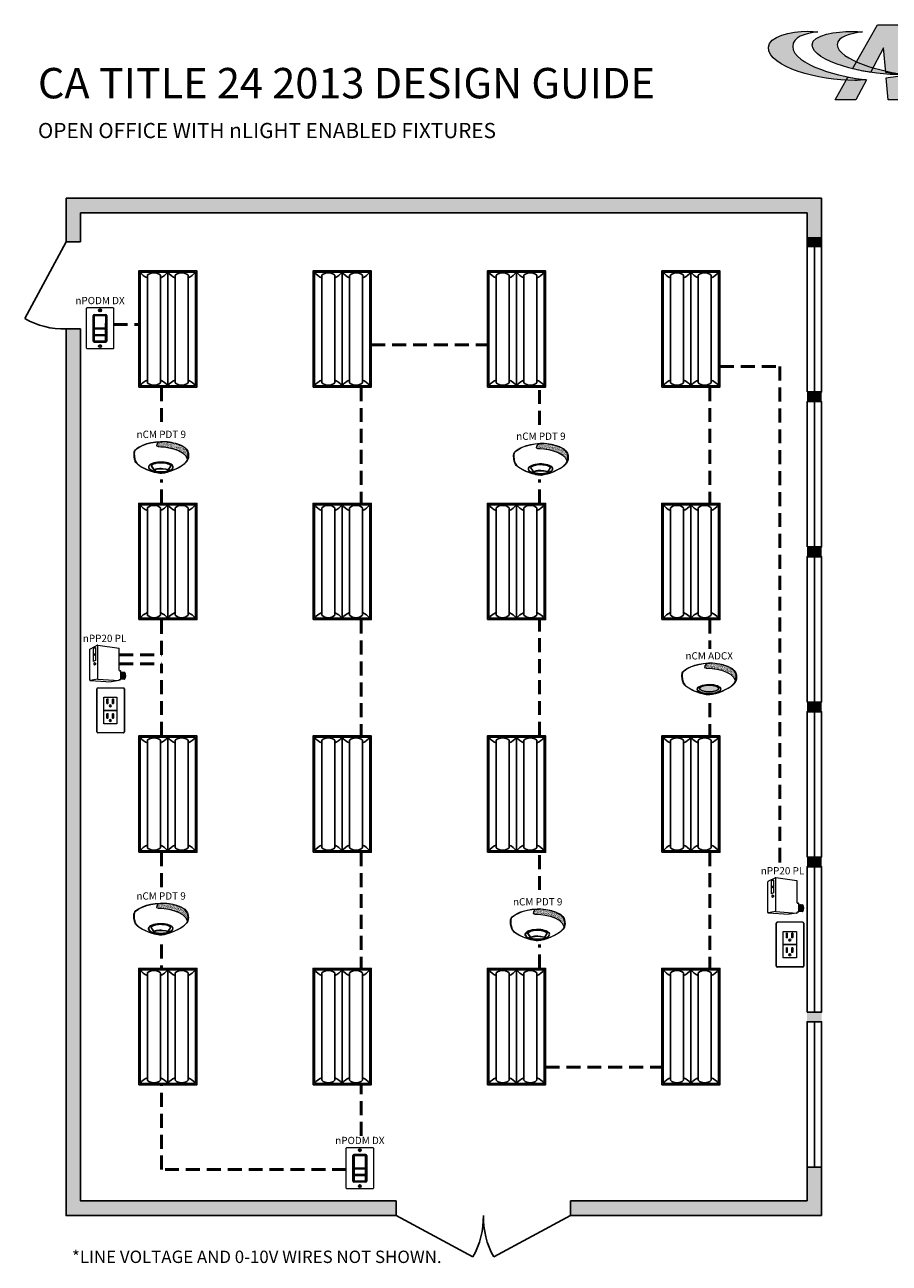
# Model space of a CAD drawing. Units: inches. Extents: x -6.4 to 62.5, y -22 to 52.5.
# Drawn here: x -4.2 to 26.8, y 8.1 to 52.5 of the extents above; entities that cross this region are included whole.
import ezdxf
from ezdxf.enums import TextEntityAlignment as Align

# ---------------------------------------------------------------- set-up
doc = ezdxf.new("R2010")
doc.units = ezdxf.units.IN
doc.header["$LTSCALE"] = 2
doc.header["$MEASUREMENT"] = 0
doc.linetypes.add('HIDDEN', pattern=[0.375, 0.25, -0.125])
doc.layers.add('CAT5', color=140, linetype='HIDDEN', lineweight=50)
doc.layers.add('NLIGHT RISER', color=7, linetype='Continuous', lineweight=0)
for name, color, linetype in [('RT LED', 7, 'Continuous'), ('SENSORLOGO', 7, 'Continuous'), ('SSI-RISER', 7, 'Continuous'), ('SSI-WIRING', 4, 'Continuous'), ('TB 24X36$0$Layer 1', 7, 'Continuous'), ('TB 24X36$0$SSILEGEND', 7, 'Continuous')]:
    doc.layers.add(name, color=color, linetype=linetype)
doc.styles.add('SSI', font='romans.shx', dxfattribs={"width": 0.8})
doc.styles.add('SSI-Bold', font='arial.ttf')
doc.styles.get("Standard").update_dxf_attribs({"font": 'arial.ttf'})
pattern_1 = [(37.5, (-4.691811, -4.460222), (-0.00074868, 0.022900455), [0, -0.01806532, 0, -0.020204636, 0, -0.019313255]), (7.5, (-4.69181, -4.460222), (0.02103394, 0.03354143), [0, -0.009745766, 0, -0.01628256, 0, -0.006239667]), (327.5, (-4.70643, -4.460222), (0.037011825, 6.726e-05), [0, -0.00594254, 0, -0.021393144, 0, -0.02792994]), (317.5, (-4.70643, -4.460222), (0.03572806, 0.01043124), [0, -0.00297127, 0, -0.014024394, 0, -0.01604486])]

# ---------------------------------------------------------------- blocks, each defined once
blk = doc.blocks.new('4RTLED')
at = {"layer": 'RT LED'}
for p, q in [((0.56, 11.44), (0.56, 0)), ((1.81, 8.44), (46.19, 8.44)), ((0.56, 0), (47.44, 0)), ((1.81, 3), (46.19, 3)), ((1.81, -3), (46.19, -3)), ((1.81, -8.44), (46.19, -8.44))]:
    blk.add_line(p, q, dxfattribs=at)
for points in [[(0, 12), (48, 12), (48, -12), (0, -12)], [(0.56, 11.44), (47.44, 11.44), (47.44, -11.44), (0.56, -11.44)]]:
    blk.add_lwpolyline(points, close=True, dxfattribs=at)
for centre, radius, start, end in [((-3.73, 5.72), 7.15, 22.354, 53.1301), ((51.73, 5.72), 7.15, 126.8699, 157.646), ((5.01, 5.72), 4.2, 139.6113, 220.3887), ((42.99, 5.72), 4.2, 319.6113, 40.3887), ((-3.73, 5.72), 7.15, 306.8699, 337.646), ((-3.73, -5.72), 7.15, 22.354, 53.1301), ((51.73, 5.72), 7.15, 202.354, 233.1301), ((51.73, -5.72), 7.15, 126.8699, 157.646), ((5.01, -5.72), 4.2, 139.6113, 220.3887), ((42.99, -5.72), 4.2, 319.6113, 40.3887), ((-3.73, -5.72), 7.15, 306.8699, 337.646), ((51.73, -5.72), 7.15, 202.354, 233.1301)]:
    blk.add_arc(centre, radius, start, end, dxfattribs=at)
blk = doc.blocks.new('PLUG')
blk.add_lwpolyline([(1.42, 2.74), (4.15, 2.74), (4.15, -2.74), (1.42, -2.74)], close=True)
at = {"layer": 'NLIGHT RISER'}
for p, q in [((0, -4.44), (0, 4.44)), ((0.03, -4.41), (0.03, 4.41)), ((5.48, 4.63), (0.19, 4.63)), ((5.45, 4.61), (0.22, 4.61)), ((5.64, 4.41), (5.64, -4.41)), ((5.67, 4.44), (5.67, -4.44)), ((5.48, -4.63), (0.19, -4.63)), ((5.45, -4.61), (0.22, -4.61))]:
    blk.add_line(p, q, dxfattribs=at)
for centre, start, end in [((0.19, 4.44), 90, 180), ((0.22, 4.41), 90, 180), ((5.45, 4.41), 0, 90), ((5.48, 4.44), 0, 90), ((0.19, -4.44), 180, 270), ((0.22, -4.41), 180, 270), ((5.45, -4.41), 270, 0), ((5.48, -4.44), 270, 0)]:
    blk.add_arc(centre, 0.194, start, end, dxfattribs=at)
at = {"layer": 'SSI-RISER'}
blk.add_line((1.42, 0), (4.15, 0), dxfattribs=at)
for points in [[(2.08, 2.35), (2.28, 2.35), (2.28, 1.45), (2.08, 1.45)], [(3.2, 2.35), (3.4, 2.35), (3.4, 1.45), (3.2, 1.45)], [(2.08, -0.68), (2.28, -0.68), (2.28, -1.58), (2.08, -1.58)], [(3.2, -0.68), (3.4, -0.68), (3.4, -1.58), (3.2, -1.58)]]:
    blk.add_lwpolyline(points, close=True, dxfattribs=at)
for centre in [(2.78, 0.95), (2.78, -2.08)]:
    blk.add_circle(centre, 0.193, dxfattribs=at)
blk = doc.blocks.new('nCM6PC')
h = blk.add_hatch()
h.set_pattern_fill('AR-SAND', color=256, scale=0.011885, style=0)
h.set_pattern_definition(pattern_1)
edge = h.paths.add_edge_path()
edge.add_spline(control_points=[(0.502, 0.15), (0.59, 0.154), (1.056, 0.116), (1.107, -0.119)], knot_values=[1, 1, 1, 1, 1.999782, 1.999782, 1.999782, 1.999782], degree=3, periodic=0)
edge.add_spline(control_points=[(1.107, -0.119), (1.118, -0.092), (1.121, -0.067), (1.121, -0.042)], knot_values=[14.480526, 14.480526, 14.480526, 14.480526, 15, 15, 15, 15], degree=3, periodic=0)
edge.add_spline(control_points=[(1.121, -0.042), (1.121, -0.026), (1.12, -0.01), (1.119, 0.007)], knot_values=[16, 16, 16, 16, 17, 17, 17, 17], degree=3, periodic=0)
edge.add_spline(control_points=[(1.119, 0.007), (1.118, 0.039), (1.097, 0.072), (1.076, 0.096)], knot_values=[18, 18, 18, 18, 19, 19, 19, 19], degree=3, periodic=0)
edge.add_spline(control_points=[(1.076, 0.096), (1.055, 0.12), (1.035, 0.136), (1.035, 0.136)], knot_values=[20, 20, 20, 20, 21, 21, 21, 21], degree=3, periodic=0)
edge.add_spline(control_points=[(1.035, 0.136), (1.035, 0.136), (1.025, 0.143), (1.005, 0.154)], knot_values=[22, 22, 22, 22, 23, 23, 23, 23], degree=3, periodic=0)
edge.add_spline(control_points=[(1.005, 0.154), (0.985, 0.165), (0.956, 0.179), (0.917, 0.194)], knot_values=[24, 24, 24, 24, 25, 25, 25, 25], degree=3, periodic=0)
edge.add_spline(control_points=[(0.917, 0.194), (0.84, 0.223), (0.726, 0.252), (0.581, 0.252)], knot_values=[26, 26, 26, 26, 27, 27, 27, 27], degree=3, periodic=0)
edge.add_line((0.581, 0.252), (0.512, 0.251))
edge.add_spline(control_points=[(0.512, 0.251), (0.512, 0.251), (0.414, 0.146), (0.502, 0.15)], knot_values=[0.000012, 0.000012, 0.000012, 0.000012, 1, 1, 1, 1], degree=3, periodic=0)
h = blk.add_hatch(color=256)
edge = h.paths.add_edge_path(flags=0)
edge.add_ellipse((0.563, -0.27), major_axis=(-0.192, 0), ratio=0.363349, start_angle=0, end_angle=360)
edge = h.paths.add_edge_path()
edge.add_ellipse((0.56, -0.282), major_axis=(-0.244, -0.002), ratio=0.403678, start_angle=0, end_angle=360)
edge = h.paths.add_edge_path(flags=16)
edge.add_ellipse((0.56, -0.282), major_axis=(-0.238, -0.002), ratio=0.385717, start_angle=0, end_angle=360)
edge = h.paths.add_edge_path(flags=0)
edge.add_ellipse((0.563, -0.27), major_axis=(-0.197, 0), ratio=0.382467, start_angle=0, end_angle=360)
h = blk.add_hatch(color=256)
edge = h.paths.add_edge_path()
edge.add_ellipse((0.563, -0.27), major_axis=(-0.192, 0), ratio=0.363349, start_angle=0, end_angle=360)
for p, q in [((0.55, 0.257), (0.581, 0.257)), ((0.512, 0.251), (0.581, 0.252))]:
    blk.add_line(p, q)
for centre, major_axis, ratio in [((0.56, -0.282), (-0.244, -0.002), 0.403678), ((0.56, -0.282), (-0.238, -0.002), 0.385717), ((0.563, -0.27), (-0.197, 0), 0.382467), ((0.563, -0.27), (-0.192, 0), 0.363349)]:
    blk.add_ellipse(centre, major_axis=major_axis, ratio=ratio)
at = {"lineweight": 0}
for points in [[(0.043, 0.101), (0.084, 0.133), (0.24, 0.248), (0.55, 0.257)], [(0.581, 0.257), (0.872, 0.257), (1.038, 0.141), (1.039, 0.14)], [(0, 0), (0, 0.007), (0, 0.014), (0.001, 0.022)], [(0.027, -0.155), (0.027, -0.155), (0, -0.087), (0, 0)], [(0.001, 0.022), (0.001, 0.024), (0.002, 0.069), (0.043, 0.101)], [(0.001, 0.022), (0.001, 0.022), (0.001, 0.022), (0.001, 0.022)], [(0.001, 0.022), (0.001, 0.022), (0.001, 0.022), (0.001, 0.022)], [(0.012, 0.048), (0.006, 0.033), (0.006, 0.022), (0.006, 0.022)], [(0.006, 0.022), (0.006, 0.014), (0.006, 0.007), (0.006, 0)], [(0.006, 0), (0.006, -0.043), (0.013, -0.081), (0.019, -0.108)], [(0.046, 0.096), (0.027, 0.081), (0.017, 0.062), (0.012, 0.048)], [(0.046, 0.096), (0.088, 0.128), (0.243, 0.243), (0.553, 0.252)], [(0.512, 0.251), (0.512, 0.251), (0.414, 0.146), (0.502, 0.15)], [(0.502, 0.15), (0.59, 0.154), (1.057, 0.116), (1.107, -0.119)], [(0.917, 0.194), (0.84, 0.223), (0.726, 0.252), (0.581, 0.252)], [(1.005, 0.154), (0.985, 0.165), (0.956, 0.179), (0.917, 0.194)], [(1.035, 0.136), (1.035, 0.136), (1.025, 0.143), (1.005, 0.154)], [(1.076, 0.096), (1.055, 0.12), (1.035, 0.136), (1.035, 0.136)], [(1.039, 0.14), (1.039, 0.14), (1.121, 0.076), (1.125, 0.007)], [(1.119, 0.007), (1.118, 0.039), (1.097, 0.072), (1.076, 0.096)], [(1.121, -0.042), (1.121, -0.026), (1.12, -0.01), (1.119, 0.007)], [(1.125, 0.007), (1.125, -0.01), (1.127, -0.026), (1.127, -0.042)], [(0.019, -0.108), (0.026, -0.136), (0.033, -0.152), (0.033, -0.152)], [(0.254, -0.322), (0.144, -0.274), (0.048, -0.213), (0.027, -0.155)], [(0.033, -0.152), (0.052, -0.207), (0.147, -0.269), (0.256, -0.317)], [(0.576, -0.397), (0.7, -0.391), (0.961, -0.274), (1.047, -0.197)], [(1.05, -0.201), (0.963, -0.28), (0.703, -0.396), (0.576, -0.403)], [(1.047, -0.197), (1.111, -0.138), (1.121, -0.091), (1.121, -0.042)], [(1.127, -0.042), (1.127, -0.092), (1.115, -0.142), (1.05, -0.201)], [(0.564, -0.403), (0.488, -0.403), (0.364, -0.37), (0.254, -0.322)], [(0.256, -0.317), (0.366, -0.364), (0.489, -0.397), (0.564, -0.397)], [(0.564, -0.397), (0.568, -0.397), (0.572, -0.397), (0.576, -0.397)], [(0.576, -0.403), (0.572, -0.403), (0.568, -0.403), (0.564, -0.403)]]:
    blk.add_open_spline(points, degree=3, dxfattribs=at)
for tag, style, p in [('LOCATION', 'SSI-Bold', (0.563, 0.397)), ('OPTION', 'SSI', (0.563, 0.282))]:
    blk.add_attdef(tag, text='', height=0.0938, dxfattribs=dict(style=style)).set_placement(p, align=Align.CENTER)
blk = doc.blocks.new('nCM910')
h = blk.add_hatch()
h.set_pattern_fill('AR-SAND', color=256, scale=0.011885, style=0)
h.set_pattern_definition(pattern_1)
edge = h.paths.add_edge_path()
edge.add_spline(control_points=[(0.502, 0.15), (0.59, 0.154), (1.056, 0.116), (1.107, -0.119)], knot_values=[1, 1, 1, 1, 1.999782, 1.999782, 1.999782, 1.999782], degree=3, periodic=0)
edge.add_spline(control_points=[(1.107, -0.119), (1.118, -0.092), (1.121, -0.067), (1.121, -0.042)], knot_values=[14.480526, 14.480526, 14.480526, 14.480526, 15, 15, 15, 15], degree=3, periodic=0)
edge.add_spline(control_points=[(1.121, -0.042), (1.121, -0.026), (1.12, -0.01), (1.119, 0.007)], knot_values=[16, 16, 16, 16, 17, 17, 17, 17], degree=3, periodic=0)
edge.add_spline(control_points=[(1.119, 0.007), (1.118, 0.039), (1.097, 0.072), (1.076, 0.096)], knot_values=[18, 18, 18, 18, 19, 19, 19, 19], degree=3, periodic=0)
edge.add_spline(control_points=[(1.076, 0.096), (1.055, 0.12), (1.035, 0.136), (1.035, 0.136)], knot_values=[20, 20, 20, 20, 21, 21, 21, 21], degree=3, periodic=0)
edge.add_spline(control_points=[(1.035, 0.136), (1.035, 0.136), (1.025, 0.143), (1.005, 0.154)], knot_values=[22, 22, 22, 22, 23, 23, 23, 23], degree=3, periodic=0)
edge.add_spline(control_points=[(1.005, 0.154), (0.985, 0.165), (0.956, 0.179), (0.917, 0.194)], knot_values=[24, 24, 24, 24, 25, 25, 25, 25], degree=3, periodic=0)
edge.add_spline(control_points=[(0.917, 0.194), (0.84, 0.223), (0.726, 0.252), (0.581, 0.252)], knot_values=[26, 26, 26, 26, 27, 27, 27, 27], degree=3, periodic=0)
edge.add_line((0.581, 0.252), (0.512, 0.251))
edge.add_spline(control_points=[(0.512, 0.251), (0.512, 0.251), (0.414, 0.146), (0.502, 0.15)], knot_values=[0.000012, 0.000012, 0.000012, 0.000012, 1, 1, 1, 1], degree=3, periodic=0)
for p, q in [((0.55, 0.257), (0.581, 0.257)), ((0.512, 0.251), (0.581, 0.252))]:
    blk.add_line(p, q)
for major_axis, ratio, start_param, end_param in [((-0.256, -0.002), 0.403678, 1.971257, 7.59859), ((-0.25, -0.002), 0.385717, 2.183457, 7.414165)]:
    blk.add_ellipse((0.555, -0.271), major_axis=major_axis, ratio=ratio, start_param=start_param, end_param=end_param)
blk.add_ellipse((0.563, -0.339), major_axis=(-0.137, 0), ratio=0.223622)
at = {"lineweight": 0}
for points in [[(0.043, 0.101), (0.084, 0.133), (0.24, 0.248), (0.55, 0.257)], [(0.581, 0.257), (0.872, 0.257), (1.038, 0.141), (1.039, 0.14)], [(0, 0), (0, 0.007), (0, 0.014), (0.001, 0.022)], [(0.027, -0.155), (0.027, -0.155), (0, -0.087), (0, 0)], [(0.001, 0.022), (0.001, 0.024), (0.002, 0.069), (0.043, 0.101)], [(0.001, 0.022), (0.001, 0.022), (0.001, 0.022), (0.001, 0.022)], [(0.001, 0.022), (0.001, 0.022), (0.001, 0.022), (0.001, 0.022)], [(0.012, 0.048), (0.006, 0.033), (0.006, 0.022), (0.006, 0.022)], [(0.006, 0.022), (0.006, 0.014), (0.006, 0.007), (0.006, 0)], [(0.006, 0), (0.006, -0.043), (0.013, -0.081), (0.019, -0.108)], [(0.046, 0.096), (0.027, 0.081), (0.017, 0.062), (0.012, 0.048)], [(0.046, 0.096), (0.088, 0.128), (0.243, 0.243), (0.553, 0.252)], [(0.512, 0.251), (0.512, 0.251), (0.414, 0.146), (0.502, 0.15)], [(0.502, 0.15), (0.59, 0.154), (1.057, 0.116), (1.107, -0.119)], [(0.917, 0.194), (0.84, 0.223), (0.726, 0.252), (0.581, 0.252)], [(1.005, 0.154), (0.985, 0.165), (0.956, 0.179), (0.917, 0.194)], [(1.035, 0.136), (1.035, 0.136), (1.025, 0.143), (1.005, 0.154)], [(1.076, 0.096), (1.055, 0.12), (1.035, 0.136), (1.035, 0.136)], [(1.039, 0.14), (1.039, 0.14), (1.121, 0.076), (1.125, 0.007)], [(1.119, 0.007), (1.118, 0.039), (1.097, 0.072), (1.076, 0.096)], [(1.121, -0.042), (1.121, -0.026), (1.12, -0.01), (1.119, 0.007)], [(1.125, 0.007), (1.125, -0.01), (1.127, -0.026), (1.127, -0.042)], [(0.019, -0.108), (0.026, -0.136), (0.033, -0.152), (0.033, -0.152)], [(0.254, -0.322), (0.144, -0.274), (0.048, -0.213), (0.027, -0.155)], [(0.033, -0.152), (0.052, -0.207), (0.147, -0.269), (0.256, -0.317)], [(0.435, -0.203), (0.434, -0.203), (0.38, -0.215), (0.358, -0.248)], [(0.358, -0.248), (0.358, -0.248), (0.411, -0.324), (0.42, -0.338)], [(0.551, -0.188), (0.488, -0.188), (0.446, -0.199), (0.435, -0.203)], [(0.664, -0.2), (0.622, -0.191), (0.583, -0.188), (0.551, -0.188)], [(0.576, -0.397), (0.7, -0.391), (0.961, -0.274), (1.047, -0.197)], [(1.05, -0.201), (0.963, -0.28), (0.703, -0.396), (0.576, -0.403)], [(0.758, -0.247), (0.748, -0.229), (0.709, -0.209), (0.664, -0.2)], [(0.705, -0.333), (0.72, -0.31), (0.758, -0.247), (0.758, -0.247)], [(1.047, -0.197), (1.111, -0.138), (1.121, -0.091), (1.121, -0.042)], [(1.127, -0.042), (1.127, -0.092), (1.115, -0.142), (1.05, -0.201)], [(0.564, -0.403), (0.488, -0.403), (0.364, -0.37), (0.254, -0.322)], [(0.256, -0.317), (0.366, -0.364), (0.489, -0.397), (0.564, -0.397)], [(0.443, -0.317), (0.43, -0.322), (0.42, -0.328), (0.42, -0.338)], [(0.42, -0.338), (0.42, -0.338), (0.42, -0.338), (0.42, -0.338)], [(0.563, -0.302), (0.524, -0.303), (0.472, -0.307), (0.443, -0.317)], [(0.563, -0.302), (0.602, -0.303), (0.653, -0.307), (0.683, -0.317)], [(0.564, -0.397), (0.568, -0.397), (0.572, -0.397), (0.576, -0.397)], [(0.576, -0.403), (0.572, -0.403), (0.568, -0.403), (0.564, -0.403)], [(0.683, -0.317), (0.694, -0.321), (0.703, -0.326), (0.705, -0.333)]]:
    blk.add_open_spline(points, degree=3, dxfattribs=at)
blk.add_open_spline([(0.418, -0.345), (0.418, -0.345), (0.417, -0.344), (0.417, -0.344), (0.417, -0.344), (0.352, -0.25), (0.352, -0.25), (0.352, -0.25), (0.351, -0.248), (0.351, -0.248), (0.351, -0.248), (0.352, -0.247), (0.352, -0.247), (0.375, -0.209), (0.433, -0.198), (0.433, -0.197), (0.433, -0.197), (0.433, -0.197), (0.433, -0.197), (0.445, -0.194), (0.487, -0.182), (0.551, -0.182), (0.551, -0.182), (0.551, -0.182), (0.551, -0.182), (0.584, -0.182), (0.622, -0.185), (0.666, -0.194), (0.666, -0.194), (0.666, -0.194), (0.666, -0.194), (0.713, -0.204), (0.753, -0.224), (0.764, -0.245), (0.764, -0.245), (0.764, -0.245), (0.764, -0.245), (0.764, -0.245), (0.765, -0.247), (0.765, -0.247), (0.765, -0.247), (0.704, -0.347), (0.704, -0.347), (0.704, -0.347), (0.703, -0.347), (0.703, -0.347), (0.652, -0.371), (0.604, -0.379), (0.562, -0.379), (0.562, -0.379), (0.562, -0.379), (0.562, -0.379), (0.476, -0.379), (0.418, -0.345), (0.418, -0.345), (0.418, -0.345), (0.418, -0.345), (0.418, -0.345)], degree=3, knots=[0, 0, 0, 0, 1, 1, 1, 2, 2, 2, 3, 3, 3, 4, 4, 4, 5, 5, 5, 6, 6, 6, 7, 7, 7, 8, 8, 8, 9, 9, 9, 10, 10, 10, 11, 11, 11, 12, 12, 12, 13, 13, 13, 14, 14, 14, 15, 15, 15, 16, 16, 16, 17, 17, 17, 18, 18, 18, 19, 19, 19, 19], dxfattribs=at)
for tag, style, p in [('LOCATION', 'SSI-Bold', (0.563, 0.397)), ('OPTION', 'SSI', (0.563, 0.282))]:
    blk.add_attdef(tag, text='', height=0.0938, dxfattribs=dict(style=style)).set_placement(p, align=Align.CENTER)
blk = doc.blocks.new('nPP16')
for p, q in [((0, -0.319), (0, 0.319)), ((0.159, 0.401), (0.003, 0.323)), ((0.118, 0.352), (0.07, 0.328)), ((0.07, 0.328), (0.07, 0.066)), ((0.118, 0.352), (0.118, 0.09)), ((0.16, 0.396), (0.16, -0.292)), ((0.162, 0.402), (0.602, 0.343)), ((0.607, -0.118), (0.607, 0.338)), ((0.118, 0.23), (0.07, 0.206)), ((0.118, 0.206), (0.07, 0.182)), ((0.118, 0.09), (0.07, 0.066)), ((0.104, 0.039), (0.094, 0.039)), ((0.094, -0.002), (0.104, -0.002)), ((0.612, -0.123), (0.635, -0.123)), ((0.64, -0.301), (0.64, -0.128)), ((0.64, -0.15), (0.72, -0.156)), ((0.005, -0.324), (0.441, -0.354)), ((0.16, -0.296), (0.006, -0.323)), ((0.161, -0.296), (0.601, -0.328)), ((0.602, -0.329), (0.441, -0.354)), ((0.607, -0.324), (0.607, -0.311)), ((0.612, -0.306), (0.635, -0.306)), ((0.64, -0.29), (0.718, -0.296))]:
    blk.add_line(p, q)
for centre, radius, start, end in [((0.005, 0.319), 0.005, 116.4688, 180), ((0.155, 0.394), 0.005, 360, 116.4688), ((0.161, 0.397), 0.005, 82.4213, 116.4688), ((0.165, 0.396), 0.005, 82.4213, 180), ((0.602, 0.338), 0.005, 360, 82.4213), ((0.602, 0.338), 0.005, 360, 82.4213), ((0.612, -0.118), 0.005, 180, 270), ((0.635, -0.128), 0.005, 0, 90), ((0.525, -0.225), 0.137, 331.3022, 32.8245), ((0.529, -0.225), 0.137, 331.1684, 32.6941), ((0.543, -0.225), 0.137, 330.693, 32.1572), ((0.548, -0.225), 0.137, 330.5463, 31.9928), ((0.562, -0.225), 0.137, 330.0685, 31.4607), ((0.566, -0.225), 0.137, 329.921, 31.2976), ((0.581, -0.225), 0.137, 329.4406, 30.7701), ((0.585, -0.225), 0.137, 329.2924, 30.6085), ((0.599, -0.225), 0.137, 328.8094, 30.0853), ((0.72, -0.161), 0.005, 28.783, 85.8501), ((0.604, -0.225), 0.137, 329.9747, 28.783), ((0.005, -0.318), 0.005, 180, 279.6996), ((0.005, -0.319), 0.005, 180, 266.0639), ((0.155, -0.292), 0.005, 279.6996, 0), ((0.165, -0.292), 0.005, 180, 265.8501), ((0.161, -0.301), 0.005, 85.8501, 99.6996), ((0.602, -0.323), 0.005, 265.8501, 0), ((0.602, -0.324), 0.005, 278.6753, 360), ((0.602, -0.324), 0.005, 278.6753, 360), ((0.612, -0.311), 0.005, 90, 180), ((0.635, -0.301), 0.005, 270, 0), ((0.718, -0.291), 0.005, 265.8501, 329.9747)]:
    blk.add_arc(centre, radius, start, end)
at = {"extrusion": (0, 0, -1)}
blk.add_ellipse((0.094, 0.018), major_axis=(0, -0.0203), ratio=0.731433, dxfattribs=at)
blk.add_ellipse((0.104, 0.018), major_axis=(0, -0.0203), ratio=0.731433, start_param=3.141593, end_param=6.283185, dxfattribs=at)
for tag, style, p in [('LOCATION', 'SSI-Bold', (0.303, 0.537)), ('OPTION', 'SSI', (0.303, 0.422)), ('ID#', 'SSI', (0.396, 0.124)), ('ZONE-INFO-LINE1', 'SSI', (0.303, -0.471)), ('ZONE-INFO-LINE2', 'SSI', (0.303, -0.586))]:
    blk.add_attdef(tag, text='', height=0.0938, dxfattribs=dict(style=style)).set_placement(p, align=Align.CENTER)
blk = doc.blocks.new('nPODMDX')
for p, q in [((0.139, -0.268), (0.139, 0.262)), ((0.143, 0.259), (0.143, -0.265)), ((0.159, 0.282), (0.402, 0.282)), ((0.399, 0.279), (0.163, 0.279)), ((0.419, -0.265), (0.419, 0.259)), ((0.422, 0.262), (0.422, -0.268)), ((0.161, 0.117), (0.161, 0.008)), ((0.39, 0.102), (0.39, 0.023)), ((0.39, 0.102), (0.398, 0.102)), ((0.39, 0.097), (0.398, 0.097)), ((0.39, 0.028), (0.398, 0.028)), ((0.39, 0.023), (0.398, 0.023)), ((0.398, 0.102), (0.398, 0.023)), ((0.401, 0.117), (0.401, 0.008)), ((0.39, -0.033), (0.39, -0.111)), ((0.39, -0.033), (0.398, -0.033)), ((0.39, -0.038), (0.398, -0.038)), ((0.39, -0.106), (0.398, -0.106)), ((0.39, -0.111), (0.398, -0.111)), ((0.39, -0.17), (0.39, -0.248)), ((0.39, -0.17), (0.398, -0.17)), ((0.39, -0.175), (0.398, -0.175)), ((0.39, -0.243), (0.398, -0.243)), ((0.39, -0.248), (0.398, -0.248)), ((0.398, -0.033), (0.398, -0.111)), ((0.398, -0.17), (0.398, -0.248)), ((0.402, -0.288), (0.159, -0.288)), ((0.163, -0.285), (0.399, -0.285))]:
    blk.add_line(p, q)
blk.add_lwpolyline([(0.542, 0.425, -0.414214), (0.562, 0.405), (0.562, -0.405, -0.414214), (0.542, -0.425), (0.02, -0.425, -0.414214), (0, -0.405), (0, 0.405, -0.414214), (0.02, 0.425)], format="xyb", close=True)
for points in [[(0.161, 0.008), (0.401, 0.008), (0.401, 0.254), (0.161, 0.254)], [(0.161, -0.126), (0.401, -0.126), (0.401, -0.018), (0.161, -0.018)], [(0.161, -0.263), (0.401, -0.263), (0.401, -0.155), (0.161, -0.155)]]:
    blk.add_lwpolyline(points, close=True)
for centre in [(0.281, 0.37), (0.281, -0.37)]:
    blk.add_circle(centre, 0.03)
for centre, start, end in [((0.159, 0.262), 90, 180), ((0.163, 0.259), 90, 180), ((0.399, 0.259), 0, 90), ((0.402, 0.262), 0, 90), ((0.159, -0.268), 180, 270), ((0.163, -0.265), 180, 270), ((0.399, -0.265), 270, 0), ((0.402, -0.268), 270, 0)]:
    blk.add_arc(centre, 0.02, start, end)
for points in [[(0.276, 0.394), (0.276, 0.397), (0.279, 0.399), (0.281, 0.399)], [(0.276, 0.346), (0.276, 0.346), (0.276, 0.394), (0.276, 0.394)], [(0.281, 0.341), (0.279, 0.341), (0.276, 0.343), (0.276, 0.346)], [(0.281, 0.399), (0.284, 0.399), (0.286, 0.397), (0.286, 0.394)], [(0.286, 0.346), (0.286, 0.343), (0.284, 0.341), (0.281, 0.341)], [(0.286, 0.394), (0.286, 0.394), (0.286, 0.346), (0.286, 0.346)], [(0.281, -0.341), (0.279, -0.341), (0.276, -0.343), (0.276, -0.346)], [(0.276, -0.346), (0.276, -0.346), (0.276, -0.394), (0.276, -0.394)], [(0.276, -0.394), (0.276, -0.397), (0.279, -0.399), (0.281, -0.399)], [(0.286, -0.346), (0.286, -0.343), (0.284, -0.341), (0.281, -0.341)], [(0.281, -0.399), (0.284, -0.399), (0.286, -0.397), (0.286, -0.394)], [(0.286, -0.394), (0.286, -0.394), (0.286, -0.346), (0.286, -0.346)]]:
    blk.add_open_spline(points, degree=3)
at = {"style": 'SSI-Bold'}
blk.add_attdef('LOCATION', text='', height=0.0938, dxfattribs=at).set_placement((0.281, 0.565), align=Align.CENTER)
at = {"style": 'SSI', "flags": 4}
blk.add_attdef('OPTION', text='', height=0.0938, dxfattribs=at).set_placement((0.281, 0.45), align=Align.CENTER)
blk = doc.blocks.new('TB 24X36$0$acuity_controls_LOGO')
h = blk.add_hatch(color=1)
h.dxf.hatch_style = 1
edge = h.paths.add_edge_path()
edge.add_spline(control_points=[(-183.26, 23.66), (-185.02, 23.82), (-187.4, 24.06), (-189.27, 24.06), (-199.45, 24.06), (-212.72, 21.12), (-212.72, 14.6), (-212.72, 2.71), (-182.83, -5.11), (-161.36, -5.11), (-160.35, -5.11), (-155.64, -4.86), (-154.57, -4.69), (-168.84, -3.52), (-198.28, 4.09), (-198.28, 15.04), (-198.28, 20.7), (-191.26, 22.83), (-183.26, 23.66)], knot_values=[0, 0, 0, 0, 1, 1, 1, 2, 2, 2, 3, 3, 3, 4, 4, 4, 5, 5, 5, 6, 6, 6, 6], degree=3, periodic=0)
edge = h.paths.add_edge_path()
edge.add_spline(control_points=[(-156.84, 23.66), (-158.59, 23.82), (-161.14, 23.99), (-163.01, 23.99), (-172.14, 23.99), (-186.69, 22.12), (-186.69, 16.13), (-186.69, 6.23), (-155.51, -1.63), (-136.78, -1.63), (-135.76, -1.63), (-133.05, -1.54), (-131.98, -1.38), (-144.05, -0.38), (-171.85, 7.16), (-171.85, 16.11), (-171.85, 20.88), (-163.95, 22.92), (-156.84, 23.66)], knot_values=[0, 0, 0, 0, 1, 1, 1, 2, 2, 2, 3, 3, 3, 4, 4, 4, 5, 5, 5, 6, 6, 6, 6], degree=3, periodic=0)
at = {"layer": 'TB 24X36$0$Layer 1'}
h = blk.add_hatch(color=7, dxfattribs=at)
h.dxf.hatch_style = 2
edge = h.paths.add_edge_path()
edge.add_spline(control_points=[(-143.05, -0.39), (-140.09, -0.84), (-135.19, -1.49), (-131.96, -1.38), (-131.96, -1.38), (-135.58, 27.94), (-135.58, 27.94), (-135.58, 27.94), (-147.92, 27.94), (-147.92, 27.94), (-147.92, 27.94), (-162.69, 1.83), (-162.69, 1.83), (-159.25, 0.97), (-155.67, 0.25), (-152.14, -0.3), (-152.14, -0.3), (-144.39, 14.33), (-144.39, 14.33), (-144.39, 14.33), (-143.05, -0.39), (-143.05, -0.39)], knot_values=[0, 0, 0, 0, 1, 1, 1, 2, 2, 2, 3, 3, 3, 4, 4, 4, 5, 5, 5, 6, 6, 6, 7, 7, 7, 7], degree=3, periodic=0)
h = blk.add_hatch(color=7, dxfattribs=at)
h.dxf.hatch_style = 2
edge = h.paths.add_edge_path()
edge.add_spline(control_points=[(-154.57, -4.69), (-157.64, -4.44), (-161.43, -3.88), (-165.46, -3.07), (-165.46, -3.07), (-173.14, -16.65), (-173.14, -16.65), (-173.14, -16.65), (-160.8, -16.65), (-160.8, -16.65), (-160.8, -16.65), (-154.47, -4.71), (-154.47, -4.71), (-154.47, -4.71), (-154.57, -4.69), (-154.57, -4.69)], knot_values=[0, 0, 0, 0, 1, 1, 1, 2, 2, 2, 3, 3, 3, 4, 4, 4, 5, 5, 5, 5], degree=3, periodic=0)
h = blk.add_hatch(color=7, dxfattribs=at)
h.dxf.hatch_style = 2
edge = h.paths.add_edge_path()
edge.add_spline(control_points=[(-131.94, -1.64), (-134.63, -2.44), (-139.68, -3.27), (-142.76, -3.56), (-142.76, -3.56), (-141.56, -16.64), (-141.56, -16.64), (-141.56, -16.64), (-130.09, -16.64), (-130.09, -16.64), (-130.09, -16.64), (-131.94, -1.64), (-131.94, -1.64)], knot_values=[0, 0, 0, 0, 1, 1, 1, 2, 2, 2, 3, 3, 3, 4, 4, 4, 4], degree=3, periodic=0)
at = {"layer": 'TB 24X36$0$Layer 1', "color": 1, "lineweight": 0}
for points in [[(-183.26, 23.66), (-185.02, 23.82), (-187.4, 24.06), (-189.27, 24.06), (-199.45, 24.06), (-212.72, 21.12), (-212.72, 14.6), (-212.72, 2.71), (-182.83, -5.11), (-161.36, -5.11), (-160.35, -5.11), (-155.64, -4.86), (-154.57, -4.69), (-168.84, -3.52), (-198.28, 4.09), (-198.28, 15.04), (-198.28, 20.7), (-191.26, 22.83), (-183.26, 23.66)], [(-156.84, 23.66), (-158.59, 23.82), (-161.14, 23.99), (-163.01, 23.99), (-172.14, 23.99), (-186.69, 22.12), (-186.69, 16.13), (-186.69, 6.23), (-155.51, -1.63), (-136.78, -1.63), (-135.76, -1.63), (-133.05, -1.54), (-131.98, -1.38), (-144.05, -0.38), (-171.85, 7.16), (-171.85, 16.11), (-171.85, 20.88), (-163.95, 22.92), (-156.84, 23.66)]]:
    blk.add_open_spline(points, degree=3, knots=[0, 0, 0, 0, 1, 1, 1, 2, 2, 2, 3, 3, 3, 4, 4, 4, 5, 5, 5, 6, 6, 6, 6], dxfattribs=at)
at = {"layer": 'TB 24X36$0$Layer 1', "color": 7, "lineweight": 0}
for points, knots in [([(-143.05, -0.39), (-140.09, -0.84), (-135.19, -1.49), (-131.96, -1.38), (-131.96, -1.38), (-135.58, 27.94), (-135.58, 27.94), (-135.58, 27.94), (-147.92, 27.94), (-147.92, 27.94), (-147.92, 27.94), (-162.69, 1.83), (-162.69, 1.83), (-159.25, 0.97), (-155.67, 0.25), (-152.14, -0.3), (-152.14, -0.3), (-144.39, 14.33), (-144.39, 14.33), (-144.39, 14.33), (-143.05, -0.39), (-143.05, -0.39)], [0, 0, 0, 0, 1, 1, 1, 2, 2, 2, 3, 3, 3, 4, 4, 4, 5, 5, 5, 6, 6, 6, 7, 7, 7, 7]), ([(-154.57, -4.69), (-157.64, -4.44), (-161.43, -3.88), (-165.46, -3.07), (-165.46, -3.07), (-173.14, -16.65), (-173.14, -16.65), (-173.14, -16.65), (-160.8, -16.65), (-160.8, -16.65), (-160.8, -16.65), (-154.47, -4.71), (-154.47, -4.71), (-154.47, -4.71), (-154.57, -4.69), (-154.57, -4.69)], [0, 0, 0, 0, 1, 1, 1, 2, 2, 2, 3, 3, 3, 4, 4, 4, 5, 5, 5, 5]), ([(-131.94, -1.64), (-134.63, -2.44), (-139.68, -3.27), (-142.76, -3.56), (-142.76, -3.56), (-141.56, -16.64), (-141.56, -16.64), (-141.56, -16.64), (-130.09, -16.64), (-130.09, -16.64), (-130.09, -16.64), (-131.94, -1.64), (-131.94, -1.64)], [0, 0, 0, 0, 1, 1, 1, 2, 2, 2, 3, 3, 3, 4, 4, 4, 4])]:
    blk.add_open_spline(points, degree=3, knots=knots, dxfattribs=at)

msp = doc.modelspace()

# ---------------------------------------------------------------- hatches: boundary and pattern name
at = {"layer": 'CAT5'}
h = msp.add_hatch(color=253, dxfattribs=at)
h.dxf.hatch_style = 1
h.paths.add_polyline_path([(23.9, 44.886), (23.9, 44.538), (24.421, 44.538), (24.421, 44.886)])
h = msp.add_hatch(color=253, dxfattribs=at)
h.dxf.hatch_style = 1
h.paths.add_polyline_path([(23.9, 44.886), (23.9, 44.538), (24.421, 44.538), (24.421, 44.886)])
h = msp.add_hatch(color=253, dxfattribs=at)
h.dxf.hatch_style = 1
h.paths.add_polyline_path([(23.9, 39.327), (23.9, 38.979), (24.421, 38.979), (24.421, 39.327)])
h = msp.add_hatch(color=253, dxfattribs=at)
h.dxf.hatch_style = 1
h.paths.add_polyline_path([(23.9, 39.327), (23.9, 38.979), (24.421, 38.979), (24.421, 39.327)])
h = msp.add_hatch(color=253, dxfattribs=at)
h.dxf.hatch_style = 1
h.paths.add_polyline_path([(23.9, 33.768), (23.9, 33.42), (24.421, 33.42), (24.421, 33.768)])
h = msp.add_hatch(color=253, dxfattribs=at)
h.dxf.hatch_style = 1
h.paths.add_polyline_path([(23.9, 33.768), (23.9, 33.42), (24.421, 33.42), (24.421, 33.768)])
h = msp.add_hatch(color=253, dxfattribs=at)
h.dxf.hatch_style = 1
h.paths.add_polyline_path([(23.9, 28.209), (23.9, 27.862), (24.421, 27.862), (24.421, 28.209)])
h = msp.add_hatch(color=253, dxfattribs=at)
h.dxf.hatch_style = 1
h.paths.add_polyline_path([(23.9, 28.209), (23.9, 27.862), (24.421, 27.862), (24.421, 28.209)])
h = msp.add_hatch(color=253, dxfattribs=at)
h.dxf.hatch_style = 1
h.paths.add_polyline_path([(23.9, 22.65), (23.9, 22.303), (24.421, 22.303), (24.421, 22.65)])
h = msp.add_hatch(color=253, dxfattribs=at)
h.dxf.hatch_style = 1
h.paths.add_polyline_path([(24.421, 22.303), (24.421, 22.65), (23.9, 22.65), (23.9, 22.303)])
at = {"layer": 'SSI-WIRING'}
h = msp.add_hatch(color=253, dxfattribs=at)
h.dxf.hatch_style = 1
h.paths.add_polyline_path([(23.9, 17.091), (23.9, 16.744), (24.421, 16.744), (24.421, 17.091)], flags=17)
h.paths.add_polyline_path([(23.9, 22.65), (23.9, 22.303), (24.421, 22.303), (24.421, 22.65)], flags=17)
h.paths.add_polyline_path([(23.9, 28.209), (23.9, 27.862), (24.421, 27.862), (24.421, 28.209)], flags=17)
h.paths.add_polyline_path([(23.9, 33.768), (23.9, 33.42), (24.421, 33.42), (24.421, 33.768)], flags=17)
h.paths.add_polyline_path([(23.9, 39.327), (23.9, 38.979), (24.421, 38.979), (24.421, 39.327)], flags=17)
h.paths.add_polyline_path([(15.779, 46.275), (15.779, 45.754), (23.9, 45.754), (23.9, 44.538), (24.421, 44.538), (24.421, 46.275)])
h.paths.add_polyline_path([(-0.137, 46.275), (-0.137, 45.754), (15.779, 45.754), (15.779, 46.275)])
h.paths.add_polyline_path([(-2.679, 46.275), (-2.679, 44.712), (-2.158, 44.712), (-2.158, 45.754), (-0.137, 45.754), (-0.137, 46.275)])
h.paths.add_polyline_path([(9.162, 9.795), (9.162, 10.316), (-2.158, 10.316), (-2.158, 41.585), (-2.679, 41.585), (-2.679, 9.795)])
h.paths.add_polyline_path([(15.416, 10.316), (15.416, 9.795), (24.421, 9.795), (24.421, 11.532), (23.9, 11.532), (23.9, 10.316)])

# ---------------------------------------------------------------- linework, layer by layer
for p, q in [((-2.679, 44.712), (-2.679, 46.275)), ((-2.679, 46.275), (24.421, 46.275)), ((24.421, 46.275), (24.421, 44.538)), ((23.9, 45.754), (-2.158, 45.754)), ((-2.158, 45.754), (-2.158, 44.712)), ((23.9, 44.538), (23.9, 45.58)), ((-2.679, 44.712), (-4.16, 41.958)), ((-2.679, 44.712), (-2.158, 44.712)), ((24.16, 44.538), (24.16, 39.327)), ((24.16, 44.538), (24.16, 39.327)), ((-2.679, 41.585), (-2.158, 41.585)), ((24.16, 38.979), (24.16, 33.768)), ((24.16, 38.979), (24.16, 33.768)), ((24.16, 33.42), (24.16, 28.209)), ((24.16, 33.42), (24.16, 28.209)), ((24.16, 33.42), (24.16, 28.209)), ((24.16, 33.42), (24.16, 28.209)), ((24.16, 27.862), (24.16, 22.65)), ((24.16, 27.862), (24.16, 22.65)), ((24.16, 22.303), (24.16, 17.091)), ((24.16, 22.303), (24.16, 17.091)), ((24.16, 16.744), (24.16, 11.532)), ((24.16, 16.744), (24.16, 11.532)), ((23.9, 10.316), (23.9, 11.532)), ((24.421, 11.532), (24.421, 9.795)), ((9.162, 9.795), (9.162, 10.316)), ((15.416, 9.795), (15.416, 10.316)), ((15.416, 10.316), (23.9, 10.316)), ((9.162, 9.795), (11.916, 8.314)), ((15.416, 9.795), (12.662, 8.314)), ((24.421, 9.795), (15.416, 9.795))]:
    msp.add_line(p, q)
for points in [[(23.9, 39.327), (23.9, 44.538), (24.421, 44.538), (24.421, 39.327)], [(23.9, 39.327), (23.9, 44.538), (24.421, 44.538), (24.421, 39.327)], [(23.9, 33.768), (23.9, 38.979), (24.421, 38.979), (24.421, 33.768)], [(23.9, 33.768), (23.9, 38.979), (24.421, 38.979), (24.421, 33.768)], [(23.9, 28.209), (23.9, 33.42), (24.421, 33.42), (24.421, 28.209)], [(23.9, 28.209), (23.9, 33.42), (24.421, 33.42), (24.421, 28.209)], [(23.9, 28.209), (23.9, 33.42), (24.421, 33.42), (24.421, 28.209)], [(23.9, 28.209), (23.9, 33.42), (24.421, 33.42), (24.421, 28.209)], [(23.9, 22.65), (23.9, 27.862), (24.421, 27.862), (24.421, 22.65)], [(23.9, 22.65), (23.9, 27.862), (24.421, 27.862), (24.421, 22.65)], [(23.9, 17.091), (23.9, 22.303), (24.421, 22.303), (24.421, 17.091)], [(23.9, 17.091), (23.9, 22.303), (24.421, 22.303), (24.421, 17.091)], [(23.9, 11.532), (23.9, 16.744), (24.421, 16.744), (24.421, 11.532)], [(23.9, 11.532), (23.9, 16.744), (24.421, 16.744), (24.421, 11.532)]]:
    msp.add_lwpolyline(points, close=True)
for points in [[(9.162, 9.795), (-2.679, 9.795), (-2.679, 41.585)], [(9.162, 10.316), (-2.158, 10.316), (-2.158, 41.585)]]:
    msp.add_lwpolyline(points)
for centre, start, end in [((-2.741, 44.464), 240.473, 271.2447), ((9.41, 9.733), 330.473, 1.2447), ((15.168, 9.733), 178.7553, 209.527)]:
    msp.add_arc(centre, 2.879, start, end)
at = {"layer": 'CAT5'}
for p, q in [((-0.971, 41.742), (-0.073, 41.742)), ((8.265, 41.018), (12.434, 41.018)), ((20.773, 40.235), (22.923, 40.235)), ((22.923, 40.235), (22.923, 22.951)), ((0.739, 39.5), (0.739, 38.145)), ((7.907, 39.5), (7.907, 35.331)), ((14.306, 38.145), (14.306, 39.5)), ((20.414, 39.5), (20.414, 35.331)), ((0.739, 35.331), (0.739, 36.191)), ((14.306, 35.331), (14.306, 36.191)), ((0.739, 29.898), (0.739, 31.162)), ((7.907, 31.162), (7.907, 26.993)), ((14.306, 26.993), (14.306, 31.162)), ((20.414, 31.162), (20.414, 30.12)), ((-0.77, 29.898), (0.739, 29.898)), ((-0.773, 29.579), (0.739, 29.579)), ((0.739, 26.993), (0.739, 29.579)), ((20.414, 28.166), (20.414, 26.993)), ((0.739, 22.824), (0.739, 21.468)), ((7.907, 22.824), (7.907, 18.655)), ((14.306, 21.468), (14.306, 22.824)), ((20.414, 22.824), (20.414, 18.655)), ((22.923, 22.951), (22.923, 22.401)), ((0.739, 19.514), (0.739, 18.655)), ((14.306, 18.655), (14.306, 19.514)), ((14.519, 15.118), (18.688, 15.118)), ((0.739, 11.442), (0.739, 14.486)), ((7.907, 12.649), (7.907, 14.486)), ((7.371, 11.442), (0.739, 11.442))]:
    msp.add_line(p, q, dxfattribs=at)
at = {"layer": 'SSI-WIRING'}
msp.add_line((23.9, 45.58), (23.9, 45.754), dxfattribs=at)

# ---------------------------------------------------------------- block references
at = {"layer": 'NLIGHT RISER'}
ref = msp.add_blockref('nPODMDX', (-1.949, 41.611), dxfattribs=dict(at, xscale=1.737144589550023, yscale=1.737144589550023, zscale=1.737144589550023))
ref.add_attrib('OPTION', 'nPODM DX', dxfattribs={"layer": '0', "height": 0.2606, "style": 'SSI-Bold', "flags": 4}).set_placement((-1.461, 42.392), align=Align.BOTTOM_CENTER)
ref = msp.add_blockref('nCM910', (-0.242, 37.105), dxfattribs=dict(at, xscale=1.737144589550023, yscale=1.737144589550023, zscale=1.737144589550023))
ref.add_attrib('OPTION', 'nCM PDT 9', dxfattribs={"layer": '0', "height": 0.2606, "style": 'SSI-Bold'}).set_placement((0.736, 37.595), align=Align.BOTTOM_CENTER)
ref = msp.add_blockref('nCM910', (13.373, 37.038), dxfattribs=dict(at, xscale=1.737144589550023, yscale=1.737144589550023, zscale=1.737144589550023))
ref.add_attrib('OPTION', 'nCM PDT 9', dxfattribs={"layer": '0', "height": 0.2606, "style": 'SSI-Bold'}).set_placement((14.352, 37.528), align=Align.BOTTOM_CENTER)
ref = msp.add_blockref('nPP16', (-1.824, 29.546), dxfattribs=dict(at, xscale=1.737144589550023, yscale=1.737144589550023, zscale=1.737144589550023))
ref.add_attrib('OPTION', 'nPP20 PL', dxfattribs={"layer": '0', "height": 0.2606, "style": 'SSI-Bold'}).set_placement((-1.298, 30.279), align=Align.BOTTOM_CENTER)
ref = msp.add_blockref('nCM6PC', (19.41, 29.162), dxfattribs=dict(at, xscale=1.737144589550023, yscale=1.737144589550023, zscale=1.737144589550023))
ref.add_attrib('OPTION', 'nCM ADCX', dxfattribs={"layer": '0', "height": 0.2606, "style": 'SSI-Bold'}).set_placement((20.388, 29.652), align=Align.BOTTOM_CENTER)
at = {"layer": 'NLIGHT RISER', "xscale": 0.1737144589550024, "yscale": 0.1737144589550024, "zscale": 0.1737144589550024}
for p in [(-1.574, 27.906), (22.794, 19.508)]:
    msp.add_blockref('PLUG', p, dxfattribs=at)
at = {"layer": 'NLIGHT RISER'}
ref = msp.add_blockref('nPP16', (22.491, 21.212), dxfattribs=dict(at, xscale=1.737144589550023, yscale=1.737144589550023, zscale=1.737144589550023))
ref.add_attrib('OPTION', 'nPP20 PL', dxfattribs={"layer": '0', "height": 0.2606, "style": 'SSI-Bold'}).set_placement((23.017, 21.946), align=Align.BOTTOM_CENTER)
ref = msp.add_blockref('nCM910', (-0.25, 20.552), dxfattribs=dict(at, xscale=1.737144589550023, yscale=1.737144589550023, zscale=1.737144589550023))
ref.add_attrib('OPTION', 'nCM PDT 9', dxfattribs={"layer": '0', "height": 0.2606, "style": 'SSI-Bold'}).set_placement((0.729, 21.042), align=Align.BOTTOM_CENTER)
ref = msp.add_blockref('nCM910', (13.259, 20.343), dxfattribs=dict(at, xscale=1.737144589550023, yscale=1.737144589550023, zscale=1.737144589550023))
ref.add_attrib('OPTION', 'nCM PDT 9', dxfattribs={"layer": '0', "height": 0.2606, "style": 'SSI-Bold'}).set_placement((14.237, 20.833), align=Align.BOTTOM_CENTER)
ref = msp.add_blockref('nPODMDX', (7.37, 11.493), dxfattribs=dict(at, xscale=1.737144589550023, yscale=1.737144589550023, zscale=1.737144589550023))
ref.add_attrib('OPTION', 'nPODM DX', dxfattribs={"layer": '0', "height": 0.2606, "style": 'SSI-Bold', "flags": 4}).set_placement((7.858, 12.275), align=Align.BOTTOM_CENTER)
at = {"layer": 'SSI-WIRING', "xscale": 0.08685722947750119, "yscale": 0.08685722947750119, "zscale": 0.08685722947750119, "rotation": 90}
for p in [(0.969, 39.5), (7.223, 39.5), (13.477, 39.5), (19.73, 39.5), (0.969, 31.162), (7.223, 31.162), (13.477, 31.162), (19.73, 31.162), (0.969, 22.824), (7.223, 22.824), (13.477, 22.824), (19.73, 22.824), (0.969, 14.486), (7.223, 14.486), (13.477, 14.486), (19.73, 14.486)]:
    msp.add_blockref('4RTLED', p, dxfattribs=at)
at = {"layer": 'TB 24X36$0$SSILEGEND', "xscale": 0.06042729059324497, "yscale": 0.06042729059324497, "zscale": 0.06042729059324497}
msp.add_blockref('TB 24X36$0$acuity_controls_LOGO', (35.364, 50.805), dxfattribs=at)

# ---------------------------------------------------------------- texts
at = {"layer": 'SENSORLOGO', "insert": (-2.467, 8.536), "char_height": 0.44349, "attachment_point": 1, "style": 'SSI'}
msp.add_mtext_dynamic_manual_height_columns('*LINE VOLTAGE AND 0-10V WIRES NOT SHOWN.', width=23.67599, gutter_width=60, heights=[0], dxfattribs=at)
at = {"layer": 'SSI-RISER', "attachment_point": 1}
for s, insert, char_height, width in [('CA TITLE 24 2013 DESIGN GUIDE ', (-3.688, 50.945), 1.09032, 24.98515), ('OPEN OFFICE WITH nLIGHT ENABLED FIXTURES', (-3.688, 48.973), 0.54516, 39.31154)]:
    msp.add_mtext(s, dxfattribs=dict(at, insert=insert, char_height=char_height, width=width))

doc.saveas('drawing.dxf')
